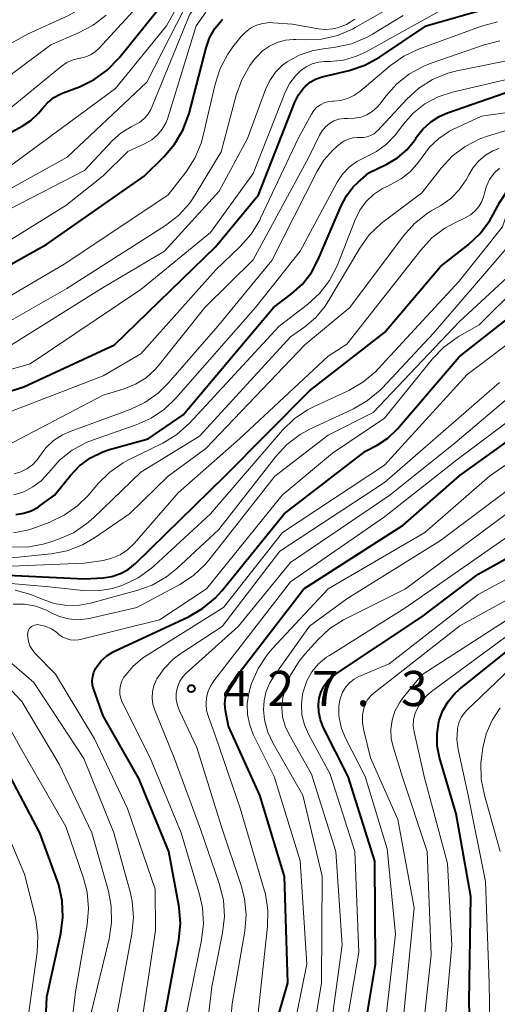
# Model space of a CAD drawing. Units: metres. Extents: x -62000 to -61102, y 24000 to 25500.
# Drawn here: x -61558 to -61507, y 24991 to 25096 of the extents above; entities that cross this region are included whole.
import ezdxf

# ---------------------------------------------------------------- set-up
doc = ezdxf.new("R2010")
doc.units = ezdxf.units.M
for name, color, linetype, lineweight in [('710100_等高線(計曲線)', 7, 'Continuous', 40), ('710200_等高線(主曲線)', 7, 'Continuous', 13), ('731200_図化機測定による標高点', 7, 'Continuous', 40)]:
    doc.layers.add(name, color=color, linetype=linetype, lineweight=lineweight)
doc.styles.add('Style-WORKING', font='MS Gothic.ttf')

msp = doc.modelspace()

# ---------------------------------------------------------------- linework, layer by layer
at = {"layer": '710100_等高線(計曲線)', "linetype": 'Continuous', "lineweight": 40, "flags": 128}
for points, elevation in [([(-61561, 25082.51), (-61557.64, 25084.31), (-61556.71, 25084.92), (-61555.9, 25085.69), (-61555.5, 25086.18), (-61554.94, 25086.82), (-61554.28, 25087.36), (-61553.53, 25087.77), (-61553.28, 25087.87), (-61551.54, 25088.53), (-61549.97, 25089.28), (-61548.56, 25090.3), (-61547.29, 25091.6), (-61542.7, 25097.3)], 370), ([(-61569.18, 25052.88), (-61557.47, 25056.53), (-61547.81, 25061), (-61537, 25071.44), (-61532.42, 25077), (-61528.54, 25086.87), (-61528.15, 25087.66), (-61527.62, 25088.37), (-61527.41, 25088.59), (-61526.91, 25089.01), (-61526.35, 25089.33), (-61525.74, 25089.56), (-61525.63, 25089.58), (-61522.76, 25090.26), (-61521.1, 25090.81), (-61519.5, 25091.69), (-61514.55, 25095), (-61507.32, 25097.08)], 390), ([(-61516.61, 25081.8), (-61515.78, 25082.81), (-61515.65, 25083.02), (-61515.59, 25083.1), (-61514.91, 25084), (-61514.09, 25084.76), (-61513.14, 25085.36), (-61512.27, 25085.74), (-61506.11, 25087.89), (-61495, 25088.88), (-61483.17, 25093), (-61475.43, 25096.57)], 400), ([(-61565.01, 25066.18), (-61555, 25071.74), (-61544.62, 25079), (-61542.52, 25081.06), (-61541.38, 25082.39), (-61540.5, 25083.89), (-61539.84, 25085.68), (-61538.02, 25092.67), (-61537.64, 25093.75), (-61537.07, 25094.74), (-61536.34, 25095.62), (-61536.24, 25095.72)], 380), ([(-61558.32, 25042.92), (-61557.48, 25043.05), (-61556.68, 25043.32), (-61555.94, 25043.72), (-61555.74, 25043.87), (-61554.21, 25045), (-61552.54, 25047.06), (-61551.53, 25048.11), (-61550.36, 25048.96), (-61549.05, 25049.6), (-61548.32, 25049.84), (-61544.19, 25051), (-61540.45, 25053.55), (-61530.81, 25065), (-61528.91, 25066.44), (-61527.74, 25067.49), (-61526.78, 25068.73), (-61526.06, 25070.09), (-61523.61, 25075.84), (-61523.05, 25076.9), (-61522.31, 25077.84), (-61521.83, 25078.3), (-61520.67, 25079.33), (-61518.73, 25080.27), (-61517.61, 25080.94), (-61516.61, 25081.8)], 400), ([(-61561.45, 25036.55), (-61551, 25036.07), (-61549, 25036.19), (-61548.07, 25036.33), (-61547.17, 25036.63), (-61546.35, 25037.08), (-61545.56, 25037.71), (-61536.02, 25047), (-61527, 25056.12), (-61519, 25062.31), (-61513, 25069.37), (-61510.06, 25071.68), (-61508.79, 25072.87), (-61507.74, 25074.26), (-61507.38, 25074.9), (-61506.69, 25076.21), (-61505.94, 25077.37), (-61505, 25078.39), (-61503.9, 25079.23), (-61502.67, 25079.86)], 410), ([(-61542.53, 24989), (-61540.93, 24997.58), (-61540.76, 24999.31), (-61540.89, 25001.05), (-61540.93, 25001.26), (-61542.01, 25007), (-61545.21, 25014.79), (-61549, 25021.46), (-61550.01, 25024.27), (-61550.13, 25024.73), (-61550.17, 25025.2), (-61550.12, 25025.67), (-61550, 25026.13), (-61549.8, 25026.55), (-61549.73, 25026.66), (-61549.23, 25027.31), (-61548.62, 25027.85), (-61547.93, 25028.28), (-61547.78, 25028.36), (-61539.9, 25032.02), (-61538.39, 25032.89), (-61537.05, 25034.01), (-61536.34, 25034.8), (-61529.7, 25043), (-61521, 25049.66), (-61519.76, 25050.33), (-61518.64, 25051.07), (-61517.6, 25052.07), (-61511, 25059.74), (-61505, 25064.44)], 420), ([(-61535.2, 25025.12), (-61527.59, 25035), (-61517, 25041.8), (-61510.93, 25047.07), (-61500.69, 25054.42)], 430), ([(-61525.02, 25025.22), (-61524.51, 25025.71), (-61524.22, 25025.92), (-61515, 25032), (-61509, 25036.57), (-61499, 25042.11)], 440), ([(-61509.68, 24980.32), (-61509.94, 24991), (-61509.78, 25002.22), (-61511.34, 25011), (-61513.1, 25017.01), (-61513.35, 25018.27), (-61513.38, 25019.55), (-61513.19, 25020.82), (-61513.14, 25021), (-61512.76, 25022.04), (-61512.2, 25022.99), (-61511.49, 25023.84), (-61510.98, 25024.29), (-61504.61, 25029.39), (-61495, 25033.68)], 450), ([(-61531, 24987.06), (-61529.31, 24993), (-61529.65, 25004.35), (-61532.27, 25013), (-61535.64, 25020.36), (-61535.95, 25022.05), (-61536.01, 25022.73), (-61535.95, 25023.41), (-61535.77, 25024.06), (-61535.49, 25024.68), (-61535.2, 25025.12)], 430), ([(-61521.74, 24984.26), (-61519.96, 24995), (-61520.02, 25005.98), (-61522.87, 25015), (-61525.52, 25020.24), (-61525.83, 25021.02), (-61526, 25021.84), (-61526.03, 25022.68), (-61525.94, 25023.36), (-61525.74, 25024.04), (-61525.43, 25024.66), (-61525.02, 25025.22)], 440), ([(-61555.41, 24982.59), (-61555, 24991.52), (-61553.52, 24998.27), (-61553.29, 25000), (-61553.37, 25001.74), (-61553.75, 25003.44), (-61553.88, 25003.83), (-61555.76, 25009), (-61559.64, 25016.36)], 410)]:
    msp.add_lwpolyline(points, dxfattribs=dict(at, elevation=elevation))
at = {"layer": '710200_等高線(主曲線)', "linetype": 'Continuous', "lineweight": 13, "flags": 128}
for points, elevation in [([(-61564.76, 25089.89), (-61557, 25094.15), (-61552.76, 25096.07), (-61551.24, 25096.93), (-61549.9, 25098.04), (-61549.27, 25098.71), (-61547, 25101.38), (-61539, 25106.58), (-61527.93, 25111), (-61523, 25114.32), (-61513.84, 25118.65), (-61513.16, 25118.91), (-61512.45, 25119.04), (-61511.87, 25119.05), (-61511.48, 25119.06), (-61511.1, 25119.15)], 364), ([(-61559, 25086.18), (-61553.49, 25090.68), (-61552.88, 25091.09), (-61552.22, 25091.39), (-61551.51, 25091.57), (-61551.42, 25091.58), (-61550.86, 25091.71), (-61550.34, 25091.93), (-61549.86, 25092.24), (-61549.46, 25092.61), (-61541, 25101.84)], 368), ([(-61559, 25075.47), (-61551, 25079.6), (-61547.99, 25082.79), (-61547.07, 25083.61), (-61546.01, 25084.26), (-61545.68, 25084.42), (-61545.13, 25084.72), (-61544.65, 25085.11), (-61544.23, 25085.58), (-61543.91, 25086.11), (-61543.81, 25086.34), (-61539.75, 25096.25), (-61538.37, 25097.91), (-61537.62, 25098.66), (-61536.76, 25099.28), (-61535.79, 25099.73), (-61534.89, 25099.99), (-61531.79, 25100.62)], 376), ([(-61561.14, 25062.34), (-61552.89, 25067), (-61542.36, 25073.74), (-61540.98, 25074.81), (-61539.8, 25076.09), (-61539.18, 25077), (-61536.42, 25081.58), (-61534.81, 25087.63), (-61534.22, 25089.26), (-61533.35, 25090.78), (-61532.84, 25091.45), (-61532.62, 25091.71), (-61531.99, 25092.35), (-61531.26, 25092.86), (-61530.45, 25093.25), (-61529.58, 25093.48), (-61528.69, 25093.57), (-61528.46, 25093.56), (-61527.45, 25093.52), (-61525.71, 25093.61), (-61524.01, 25093.99), (-61522.4, 25094.67), (-61522.1, 25094.83), (-61513, 25100.03)], 384), ([(-61559, 25077.59), (-61552.83, 25081), (-61544.36, 25089), (-61539.58, 25098.37)], 374), ([(-61559, 25080.01), (-61547.67, 25088.33), (-61542.25, 25095), (-61540.54, 25098.09)], 372), ([(-61520.95, 25092.25), (-61511, 25097.75)], 388), ([(-61564.07, 25069), (-61553, 25075.85), (-61549, 25079.03), (-61546.38, 25081.62), (-61544.52, 25082.48), (-61543.82, 25082.88), (-61543.2, 25083.4), (-61542.69, 25084.01), (-61542.28, 25084.71), (-61542.05, 25085.31), (-61539.08, 25095), (-61538.04, 25096.46)], 378), ([(-61562.65, 25087), (-61554.59, 25093), (-61551.62, 25094.26), (-61550.08, 25095.07), (-61548.7, 25096.14)], 366), ([(-61559.45, 25060.57), (-61549.19, 25067), (-61542.46, 25071), (-61536.61, 25077.39), (-61533.61, 25083), (-61531.69, 25088.22), (-61531.23, 25089.18), (-61530.61, 25090.06), (-61529.85, 25090.81), (-61529.36, 25091.18), (-61528.09, 25091.88), (-61526.71, 25092.35), (-61525.75, 25092.53), (-61524.23, 25092.73), (-61522.52, 25093.1), (-61520.91, 25093.76), (-61520.26, 25094.13), (-61517, 25096.13)], 386), ([(-61537.06, 25088.81), (-61536.52, 25090.46), (-61535.7, 25092), (-61535.16, 25092.77), (-61534.31, 25093.83), (-61533.83, 25094.34), (-61533.27, 25094.76), (-61532.64, 25095.08), (-61531.97, 25095.28), (-61531.27, 25095.36), (-61530.89, 25095.35), (-61528.79, 25095.21), (-61526.02, 25094.69), (-61525.27, 25094.62), (-61524.52, 25094.68), (-61524, 25094.8), (-61523.04, 25095.17), (-61522.16, 25095.71)], 382), ([(-61532.3, 25074.29), (-61532.2, 25074.5), (-61528.21, 25083), (-61526.79, 25085.6), (-61526.53, 25085.99), (-61526.21, 25086.33), (-61525.83, 25086.61), (-61525.41, 25086.82), (-61524.96, 25086.95), (-61524.5, 25087), (-61524.43, 25087), (-61523.68, 25087.07), (-61522.94, 25087.26), (-61522.25, 25087.59), (-61521.62, 25088.03), (-61518.35, 25090.78), (-61516.93, 25091.78), (-61515.34, 25092.52), (-61508.62, 25094.97), (-61506.94, 25095.43)], 392), ([(-61560.18, 25049.82), (-61549, 25055.64), (-61546.76, 25056.32), (-61545.54, 25056.81), (-61544.43, 25057.5), (-61543.45, 25058.38), (-61543.06, 25058.83), (-61538.15, 25065), (-61533, 25070.08), (-61527.07, 25081), (-61525.93, 25083.37), (-61525.65, 25083.84), (-61525.29, 25084.26), (-61524.86, 25084.61), (-61524.38, 25084.88), (-61523.87, 25085.06), (-61523.32, 25085.15), (-61522.87, 25085.15), (-61522.18, 25085.16), (-61521.51, 25085.29), (-61520.87, 25085.54), (-61520.29, 25085.89), (-61519.77, 25086.34), (-61519.45, 25086.71), (-61518.84, 25087.53), (-61517.68, 25088.83), (-61516.31, 25089.91), (-61514.77, 25090.73), (-61514.1, 25090.99), (-61508.36, 25092.98), (-61506.67, 25093.4)], 394), ([(-61567, 25056.07), (-61556.78, 25059), (-61545, 25066.91), (-61537.54, 25073), (-61533, 25079.29), (-61529.53, 25088), (-61529.08, 25088.9), (-61528.48, 25089.7), (-61527.91, 25090.25), (-61527.34, 25090.66), (-61526.71, 25090.96), (-61526.03, 25091.14), (-61525.39, 25091.21), (-61524.78, 25091.22), (-61523.35, 25091.37), (-61521.97, 25091.77), (-61520.95, 25092.25)], 388), ([(-61558.5, 25047.26), (-61557.8, 25047.47), (-61557.15, 25047.8), (-61556.56, 25048.23), (-61556.06, 25048.77), (-61555.81, 25049.12), (-61555.12, 25050.03), (-61554.29, 25050.8), (-61553.33, 25051.41), (-61552.54, 25051.77), (-61546.13, 25054.11), (-61544.56, 25054.85), (-61543.13, 25055.86), (-61542.02, 25056.95), (-61536.77, 25063), (-61531, 25069.99), (-61526.22, 25079.46), (-61525.46, 25080.69), (-61524.5, 25081.77), (-61524.12, 25082.1), (-61523.68, 25082.47), (-61523.28, 25082.75), (-61522.84, 25082.95), (-61522.37, 25083.07), (-61521.89, 25083.11), (-61521.65, 25083.1), (-61521.24, 25083.1), (-61520.84, 25083.17), (-61520.46, 25083.31), (-61520.1, 25083.51), (-61519.79, 25083.77), (-61519.72, 25083.84), (-61516.61, 25087.21), (-61515.32, 25088.38), (-61513.85, 25089.31), (-61512.23, 25089.97), (-61511.26, 25090.22), (-61504.38, 25091.62)], 396), ([(-61561.83, 25064.53), (-61553, 25069.7), (-61542.05, 25077), (-61540.16, 25079.45), (-61539.22, 25080.91), (-61538.54, 25082.52), (-61538.33, 25083.32), (-61537.06, 25088.81)], 382), ([(-61558.52, 25045.01), (-61557.47, 25045.35), (-61556.49, 25045.86), (-61555.61, 25046.53), (-61554.8, 25047.42), (-61553.66, 25048.71), (-61552.32, 25049.77), (-61550.81, 25050.59), (-61550.15, 25050.84), (-61545.48, 25052.47), (-61543.89, 25053.19), (-61542.45, 25054.17), (-61541.26, 25055.31), (-61532.75, 25065), (-61528, 25071), (-61524.02, 25078.34), (-61523.46, 25079.2), (-61522.75, 25079.95), (-61521.92, 25080.57), (-61521, 25081.03), (-61519.82, 25081.62), (-61518.76, 25082.41), (-61517.85, 25083.37), (-61517.71, 25083.54), (-61517, 25084.5), (-61515.93, 25085.69), (-61514.68, 25086.69), (-61513.27, 25087.44), (-61511.74, 25087.95), (-61504.3, 25089.7)], 398), ([(-61558.57, 25040.97), (-61557.08, 25041.26), (-61556.49, 25041.45), (-61554.75, 25042.09), (-61553.17, 25042.84), (-61551.74, 25043.84), (-61550.58, 25045), (-61549.54, 25046.22), (-61548.3, 25047.44), (-61546.87, 25048.44), (-61546.36, 25048.71), (-61542.65, 25050.54), (-61541.16, 25051.44), (-61539.75, 25052.71), (-61530.21, 25063), (-61527.19, 25065.32), (-61525.91, 25066.5), (-61524.85, 25067.88), (-61524.04, 25069.43), (-61523.97, 25069.62), (-61522.12, 25074.35), (-61521.62, 25075.36), (-61520.96, 25076.27), (-61520.14, 25077.05), (-61519.2, 25077.67), (-61518.68, 25077.93), (-61518.37, 25078.06), (-61517.22, 25078.69), (-61516.2, 25079.5), (-61515.34, 25080.48), (-61514.98, 25081), (-61514.17, 25082.09), (-61513.18, 25083.02), (-61512.05, 25083.77), (-61511.62, 25083.99), (-61508.63, 25085.37), (-61499, 25086.74)], 402), ([(-61558.85, 25039.47), (-61557.11, 25039.46), (-61555.39, 25039.75), (-61554.71, 25039.96), (-61553.77, 25040.28), (-61552.18, 25040.98), (-61550.73, 25041.95), (-61550.03, 25042.57), (-61545, 25047.45), (-61538.73, 25051.27), (-61529, 25061.86), (-61527.49, 25062.94), (-61526.32, 25063.94), (-61525.33, 25065.14), (-61525.03, 25065.61), (-61521.63, 25071.31), (-61520.61, 25072.72), (-61519.35, 25073.93), (-61519.03, 25074.18), (-61515, 25077.2), (-61512.94, 25079.84), (-61511.75, 25081.12), (-61510.36, 25082.17), (-61508.8, 25082.96), (-61507.99, 25083.25), (-61500.43, 25085.57)], 404), ([(-61559.81, 25038.19), (-61554.56, 25038.74), (-61552.85, 25039.07), (-61551.22, 25039.69), (-61549.93, 25040.44), (-61546.21, 25043), (-61542.08, 25047), (-61538.04, 25049.96), (-61527.49, 25061), (-61522.68, 25065), (-61516.96, 25072.63), (-61515.8, 25073.93), (-61514.43, 25075.01), (-61513.99, 25075.28), (-61512.96, 25075.88), (-61511.91, 25076.62), (-61511, 25077.53), (-61510.26, 25078.59), (-61509.98, 25079.13), (-61509.52, 25079.93), (-61508.93, 25080.63), (-61508.22, 25081.22), (-61507.42, 25081.68), (-61506.8, 25081.93)], 406), ([(-61560.65, 25037.35), (-61551, 25037.74), (-61549, 25038.03), (-61548.07, 25038.26), (-61547.2, 25038.64), (-61546.4, 25039.16), (-61545.67, 25039.86), (-61541, 25045.24), (-61534.45, 25051), (-61525, 25059.79), (-61523, 25061.08), (-61515.12, 25071.12), (-61513.93, 25072.4), (-61512.54, 25073.44), (-61511.49, 25074.01), (-61510.36, 25074.54), (-61509.81, 25074.86), (-61509.33, 25075.27), (-61508.92, 25075.75), (-61508.6, 25076.3), (-61508.39, 25076.9), (-61508.33, 25077.17), (-61508.11, 25077.93), (-61507.77, 25078.65), (-61507.3, 25079.3), (-61506.73, 25079.86)], 408), ([(-61565, 25036.12), (-61554.78, 25035.22), (-61551.12, 25034.83), (-61549.55, 25034.8), (-61548, 25035.04), (-61547, 25035.35), (-61546.83, 25035.42), (-61545.26, 25036.17), (-61543.84, 25037.19), (-61543.56, 25037.44), (-61537.55, 25043), (-61529.88, 25051.9), (-61528.63, 25053.11), (-61527.19, 25054.09), (-61526.5, 25054.44), (-61522.79, 25056.16), (-61521.28, 25057.03), (-61519.94, 25058.14), (-61519.66, 25058.44), (-61511, 25067.78), (-61506.41, 25073.59), (-61505.71, 25075.6), (-61505.4, 25076.26), (-61504.99, 25076.86)], 412), ([(-61560.83, 25053.17), (-61549, 25057.7), (-61545, 25060.04), (-61536.98, 25069.02), (-61534.37, 25071.5), (-61533.21, 25072.8), (-61532.3, 25074.29)], 392), ([(-61558.4, 25034.85), (-61556.72, 25034.4), (-61556.11, 25034.15), (-61555.52, 25033.89), (-61554.23, 25033.45), (-61552.88, 25033.24), (-61551.52, 25033.27), (-61550.34, 25033.49), (-61545.4, 25034.82), (-61543.76, 25035.41), (-61542.25, 25036.28), (-61541.18, 25037.15), (-61536.66, 25041.34), (-61530.58, 25049.12), (-61529.39, 25050.39), (-61528, 25051.44), (-61526.94, 25052.01), (-61522.3, 25054.19), (-61520.79, 25055.06), (-61519.46, 25056.18), (-61519.25, 25056.4), (-61513.74, 25062.26), (-61505, 25072.41)], 414), ([(-61558.62, 25033.38), (-61557.39, 25033.37), (-61556.19, 25033.15), (-61555.04, 25032.72), (-61554.54, 25032.46), (-61553.65, 25032.05), (-61552.7, 25031.79), (-61551.72, 25031.71), (-61550.74, 25031.8), (-61550.49, 25031.85), (-61545.4, 25033), (-61540.82, 25035.47), (-61539.36, 25036.42), (-61538.1, 25037.62), (-61537.72, 25038.07), (-61530.67, 25047), (-61525, 25051.38), (-61520.19, 25053.81), (-61511, 25063.47), (-61504.46, 25069.51)], 416), ([(-61527, 25031.03), (-61523, 25033.94), (-61513, 25040.17), (-61502.89, 25047.72), (-61501.4, 25048.64), (-61499.78, 25049.28), (-61499.08, 25049.47), (-61494.86, 25050.41), (-61493.2, 25050.93), (-61491.66, 25051.74), (-61490.2, 25052.87), (-61487.93, 25055), (-61485.52, 25058.79), (-61484.46, 25060.18), (-61483.17, 25061.36), (-61481.81, 25062.24), (-61479, 25063.74), (-61467.51, 25066.49), (-61462.73, 25068.13), (-61461.04, 25068.55), (-61459.3, 25068.67), (-61457.55, 25068.48), (-61451, 25067.18), (-61443.72, 25064.28)], 434), ([(-61545.15, 24987), (-61543.42, 24998.58), (-61543.44, 25003), (-61546.42, 25011.58), (-61549.91, 25019), (-61554.08, 25025.92), (-61556.28, 25028.16), (-61556.58, 25028.52), (-61556.81, 25028.93), (-61556.97, 25029.37), (-61557.05, 25029.84), (-61557.06, 25030.18), (-61557.05, 25030.21), (-61557.03, 25030.38), (-61556.97, 25030.56), (-61556.89, 25030.72), (-61556.78, 25030.86), (-61556.65, 25030.98), (-61556.5, 25031.07), (-61556.33, 25031.14), (-61556.15, 25031.18), (-61555.97, 25031.19), (-61555.86, 25031.18), (-61555.18, 25031.01), (-61554.53, 25030.72), (-61553.95, 25030.33), (-61553.85, 25030.25), (-61553.72, 25030.14), (-61553.36, 25029.88), (-61552.96, 25029.69), (-61552.53, 25029.57), (-61552.09, 25029.52), (-61551.64, 25029.56), (-61551.44, 25029.6), (-61543, 25031.71), (-61537.97, 25035), (-61529.89, 25045), (-61524.55, 25049.45), (-61519, 25053.2), (-61513.86, 25059.53), (-61512.64, 25060.78), (-61511.23, 25061.8), (-61511, 25061.93), (-61508.87, 25063.13), (-61504.62, 25067.38)], 418), ([(-61546.79, 25025.59), (-61546.74, 25025.66), (-61545.85, 25026.73), (-61544.78, 25027.63), (-61544.42, 25027.86), (-61536.17, 25033), (-61529.85, 25041), (-61519, 25048.18), (-61510.16, 25057.84), (-61499, 25066.24)], 422), ([(-61536.3, 24979), (-61535.23, 24990.77), (-61533.9, 24998.52), (-61533.76, 25000.26), (-61533.92, 25001.99), (-61534.27, 25003.39), (-61536.37, 25009.63), (-61539, 25018.1), (-61540.86, 25021.99), (-61541.08, 25022.58), (-61541.2, 25023.2), (-61541.21, 25023.82), (-61541.17, 25024.11), (-61541.04, 25024.64), (-61540.82, 25025.15), (-61540.51, 25025.61), (-61540.17, 25025.97), (-61534.59, 25031), (-61529, 25037.82), (-61518.43, 25045), (-61511.44, 25050.56), (-61501, 25059.41)], 426), ([(-61538.76, 24981), (-61537.42, 24992.58), (-61536.26, 24998.33), (-61536.07, 25000.06), (-61536.17, 25001.8), (-61536.61, 25003.58), (-61538.62, 25009.38), (-61541.42, 25017), (-61543.5, 25022.08), (-61543.7, 25022.71), (-61543.78, 25023.36), (-61543.75, 25024.02), (-61543.61, 25024.66), (-61543.35, 25025.26), (-61543.28, 25025.4), (-61542.49, 25026.52), (-61541.52, 25027.49), (-61540.81, 25028.02), (-61536.32, 25031), (-61530.14, 25039), (-61519, 25046.34), (-61506.71, 25057)], 424), ([(-61532.5, 24989.5), (-61531.46, 24999), (-61531.42, 25000.74), (-61531.68, 25002.46), (-61531.81, 25002.93), (-61534.38, 25011.62), (-61537, 25019.29), (-61537.78, 25021.36), (-61537.96, 25022.03), (-61538.03, 25022.72), (-61537.98, 25023.41), (-61537.8, 25024.08), (-61537.52, 25024.71), (-61537.2, 25025.2), (-61529, 25035.75), (-61519, 25042.67), (-61511.26, 25048.74), (-61501, 25056.48)], 428), ([(-61528.88, 24987.12), (-61527.27, 24995), (-61527.98, 25006.02), (-61530.75, 25015), (-61532.95, 25019.4), (-61533.37, 25020.47), (-61533.6, 25021.59), (-61533.64, 25022.74), (-61533.47, 25023.88), (-61533.32, 25024.42), (-61533.16, 25024.91), (-61532.47, 25026.51), (-61531.51, 25027.97), (-61530.96, 25028.61), (-61524.98, 25035), (-61514.67, 25041), (-61507.79, 25047), (-61500.95, 25051.75), (-61499.73, 25052.45), (-61498.41, 25052.93), (-61497.02, 25053.17)], 432), ([(-61525, 24986.16), (-61523.51, 24997), (-61524.17, 25007), (-61526.76, 25015.24), (-61529.17, 25019.46), (-61529.59, 25020.38), (-61529.85, 25021.36), (-61529.93, 25022.36), (-61529.84, 25023.37), (-61529.7, 25023.97), (-61529.64, 25024.17), (-61529, 25025.79), (-61528.09, 25027.28), (-61527.49, 25028.02), (-61526.09, 25029.57), (-61524.82, 25030.76), (-61523.36, 25031.71), (-61523.09, 25031.85), (-61516.73, 25035), (-61505, 25043.69)], 436), ([(-61523.65, 24985), (-61521.74, 24996.26), (-61522.15, 25007), (-61524.77, 25015.23), (-61527.09, 25019.5), (-61527.53, 25020.51), (-61527.79, 25021.58), (-61527.85, 25022.68), (-61527.73, 25023.77), (-61527.64, 25024.13), (-61527.27, 25025.18), (-61526.72, 25026.14), (-61526.01, 25026.99), (-61525.16, 25027.7), (-61524.87, 25027.89), (-61516.69, 25033), (-61505, 25041.14)], 438), ([(-61519.08, 24987), (-61517.82, 24998.18), (-61518.71, 25007.29), (-61521.03, 25015), (-61523.12, 25019.02), (-61523.56, 25020.11), (-61523.82, 25021.26), (-61523.85, 25021.62), (-61523.87, 25021.78), (-61523.86, 25022.53), (-61523.72, 25023.27), (-61523.45, 25023.97), (-61523.39, 25024.08), (-61523.08, 25024.58), (-61522.68, 25025.02), (-61522.22, 25025.37), (-61521.71, 25025.64), (-61518.47, 25027), (-61509, 25034.38), (-61499, 25039.8)], 442), ([(-61517, 24989.03), (-61515.83, 25001), (-61517.57, 25010.43), (-61520.46, 25017), (-61521.2, 25019.89), (-61521.34, 25020.72), (-61521.33, 25021.56), (-61521.24, 25022.12), (-61521.08, 25022.64), (-61520.83, 25023.13), (-61520.49, 25023.57), (-61520.1, 25023.93), (-61510.95, 25031.05), (-61499, 25037.63)], 444), ([(-61517.07, 25014.93), (-61518.04, 25018.04), (-61518.26, 25019.02), (-61518.3, 25020.02), (-61518.17, 25021.01), (-61517.87, 25021.97), (-61517.4, 25022.86), (-61516.99, 25023.43), (-61515, 25025.84), (-61503.87, 25033)], 446), ([(-61527.41, 24982.59), (-61525.7, 24993), (-61525.64, 25004.36), (-61527.7, 25013), (-61530.86, 25018.5), (-61531.43, 25019.72), (-61531.78, 25021.03), (-61531.89, 25022.11), (-61531.84, 25023.1), (-61531.62, 25024.08), (-61531.23, 25024.99), (-61530.84, 25025.62), (-61527, 25031.03)], 434), ([(-61512.87, 24985.13), (-61511.79, 24997), (-61512.27, 25005.73), (-61514.75, 25015), (-61515.82, 25019.76), (-61515.91, 25020.39), (-61515.88, 25021.03), (-61515.74, 25021.65), (-61515.55, 25022.14), (-61515.09, 25022.91), (-61514.51, 25023.59), (-61513.98, 25024.04), (-61504.56, 25031)], 448), ([(-61548.36, 24997.71), (-61548.1, 24999.43), (-61548.14, 25001.17), (-61548.45, 25002.79), (-61550.2, 25009), (-61553.7, 25016.3), (-61557.67, 25023), (-61563.19, 25028.81)], 414), ([(-61547.64, 24989), (-61545.93, 24998.22), (-61545.76, 24999.96), (-61545.9, 25001.7), (-61546.12, 25002.72), (-61547.86, 25009), (-61551.08, 25016.92), (-61556.41, 25025), (-61559.78, 25027.92)], 416), ([(-61511.12, 25017.87), (-61511.25, 25018.94), (-61511.2, 25020.01), (-61511.18, 25020.14), (-61511.04, 25020.72), (-61510.79, 25021.27), (-61510.46, 25021.77), (-61510.16, 25022.09), (-61504.82, 25027.18)], 452), ([(-61540.24, 24989), (-61538.5, 24997.55), (-61538.3, 24999.28), (-61538.4, 25001.02), (-61538.71, 25002.41), (-61540.68, 25009), (-61543.99, 25017), (-61546.94, 25022.86), (-61547.12, 25023.3), (-61547.22, 25023.77), (-61547.23, 25024.25), (-61547.16, 25024.72), (-61547.01, 25025.17), (-61546.79, 25025.59)], 422), ([(-61553.03, 24982.97), (-61551.96, 24992.04), (-61550.72, 24999.19), (-61550.57, 25000.93), (-61550.72, 25002.66), (-61551.11, 25004.16), (-61553, 25009.65), (-61557.86, 25018.14), (-61560, 25022)], 412), ([(-61506.63, 25007), (-61508.33, 25013.01), (-61508.66, 25014.73), (-61508.69, 25016.47), (-61508.61, 25017.2), (-61508.49, 25018.04), (-61508.12, 25019.56), (-61507.5, 25021), (-61506.64, 25022.31)], 454), ([(-61507.65, 24982.35), (-61507.81, 24993), (-61508.19, 25003.81), (-61510.07, 25013), (-61511.12, 25017.87)], 452), ([(-61515, 24986.81), (-61514, 24996), (-61514.42, 25007), (-61517.07, 25014.93)], 446), ([(-61557.4, 25004.6), (-61561, 25013)], 408), ([(-61557.6, 24985), (-61556.04, 24996.28), (-61555.96, 24998.02), (-61556.17, 24999.75), (-61556.26, 25000.12), (-61557.4, 25004.6)], 408), ([(-61550.32, 24989.68), (-61548.36, 24997.71)], 414)]:
    msp.add_lwpolyline(points, dxfattribs=dict(at, elevation=elevation))
at = {"layer": '731200_図化機測定による標高点', "linetype": 'Continuous', "lineweight": 40}
msp.add_circle((-61539.6, 25024.37, 427.31), 0.375, dxfattribs=at)

# ---------------------------------------------------------------- texts
at = {"layer": '731200_図化機測定による標高点', "linetype": 'Continuous', "lineweight": 40, "style": 'Style-WORKING'}
for s, p in [('4', (-61536.22, 25022.5, -10)), ('2', (-61531.47, 25022.5, -10)), ('7', (-61526.72, 25022.5, -10)), ('3', (-61517.22, 25022.5, -10)), ('.', (-61521.97, 25022.5, -10))]:
    msp.add_text(s, height=3.75, dxfattribs=at).set_placement(p)

doc.saveas('drawing.dxf')
